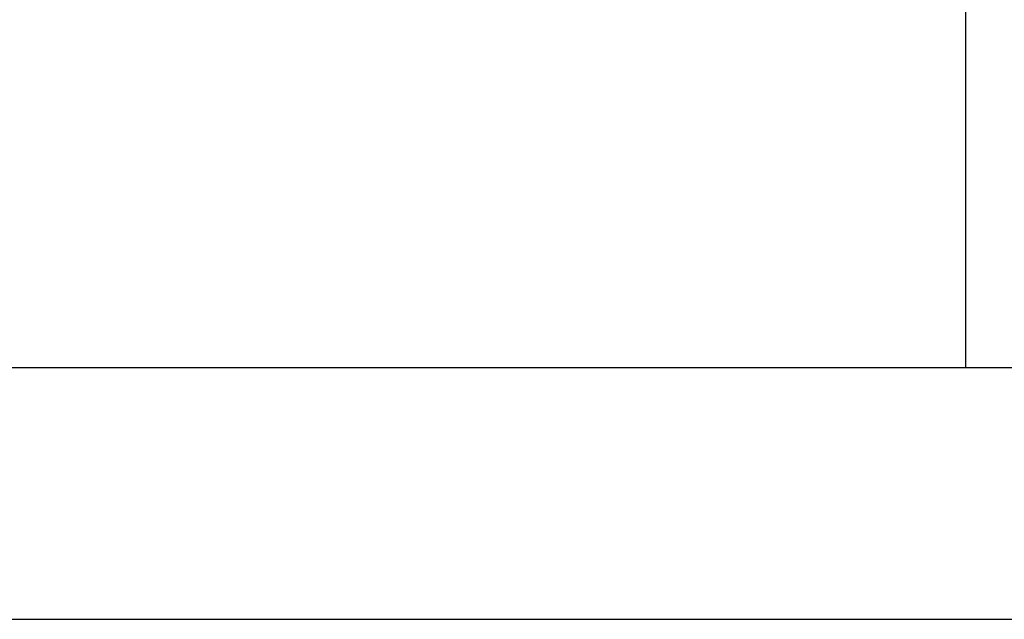
# Model space of a CAD drawing. Extents: x -20.7 to 20.7, y -14.9 to 14.9.
# Drawn here: x -8.8 to -8.6, y -1.6 to -1.5 of the extents above; entities that cross this region are included whole.
import ezdxf

# ---------------------------------------------------------------- set-up
doc = ezdxf.new("R2010")
doc.units = 0
doc.layers.get('0').update_dxf_attribs({"linetype": 'CONTINUOUS'})

msp = doc.modelspace()

# ---------------------------------------------------------------- linework, layer by layer
at = {"color": 0}
for points in [[(-8.6267, -1.4758), (-8.6267, -1.3258)], [(-8.6267, -1.4758), (-8.6267, -1.3258)], [(-8.6267, -1.4758), (-8.6267, -1.3258)], [(-8.6267, -1.4758), (-8.6267, -1.3258)], [(-8.6267, -1.4758), (-8.6267, -1.3258)], [(-8.6267, -1.4758), (-8.6267, -1.3258)], [(-8.6267, -1.4758), (-8.6267, -1.3258)], [(-8.6267, -1.4758), (-8.6267, -1.3258)], [(-8.6267, -1.4758), (-8.6267, -1.3258)], [(-8.6267, -1.4758), (-8.6267, -1.3258)], [(-8.6267, -1.4758), (-8.6267, -1.3258)], [(-8.6267, -1.4758), (-8.6267, -1.3258)], [(-8.6267, -1.4758), (-8.6267, -1.3258)], [(-8.6267, -1.4758), (-8.6267, -1.3258)], [(-8.6267, -1.4758), (-8.6267, -1.3258)], [(-8.6267, -1.4758), (-8.6267, -1.3258)], [(-8.6267, -1.4758), (-8.6267, -1.3258)], [(-8.6267, -1.4758), (-8.6267, -1.3258)], [(-8.6267, -1.4758), (-8.6267, -1.3258)], [(-8.6267, -1.4758), (-8.6267, -1.3258)], [(-8.6267, -1.4758), (-8.6267, -1.3258)], [(-8.6267, -1.4758), (-8.6267, -1.4758)], [(-8.6267, -1.5258), (-8.6267, -1.4758)], [(-8.6267, -1.5258), (-8.6267, -1.4758)], [(-8.6267, -1.5258), (-8.6267, -1.4758)], [(-8.6267, -1.5258), (-8.6267, -1.4758)], [(-8.6267, -1.5258), (-8.6267, -1.4758)], [(-8.6267, -1.5258), (-8.6267, -1.4758)], [(-8.6267, -1.5258), (-8.6267, -1.4758)], [(-8.6267, -1.5258), (-8.6267, -1.4758)], [(-8.6267, -1.5258), (-8.6267, -1.4758)], [(-8.6267, -1.5258), (-8.6267, -1.4758)], [(-8.6267, -1.5258), (-8.6267, -1.4758)], [(-8.6267, -1.5258), (-8.6267, -1.4758)], [(-8.6267, -1.5258), (-8.6267, -1.4758)], [(-8.6267, -1.5258), (-8.6267, -1.4758)], [(-8.6267, -1.5258), (-8.6267, -1.4758)], [(-8.6267, -1.5258), (-8.6267, -1.4758)], [(-8.6267, -1.5258), (-8.6267, -1.4758)], [(-8.6267, -1.5258), (-8.6267, -1.4758)], [(-8.6267, -1.5258), (-8.6267, -1.4758)], [(-8.6267, -1.5258), (-8.6267, -1.4758)], [(-8.6267, -1.5258), (-8.6267, -1.4758)], [(-8.6267, -1.4758), (-8.6267, -1.4758)], [(-8.6667, -1.5258), (-8.9367, -1.5258)], [(-8.6667, -1.5258), (-8.9367, -1.5258)], [(-8.6667, -1.5258), (-8.9367, -1.5258)], [(-8.6667, -1.5258), (-8.9367, -1.5258)], [(-8.6667, -1.5258), (-8.9367, -1.5258)], [(-8.6667, -1.5258), (-8.9367, -1.5258)], [(-8.6667, -1.5258), (-8.9367, -1.5258)], [(-8.6667, -1.5258), (-8.9367, -1.5258)], [(-8.6667, -1.5258), (-8.9367, -1.5258)], [(-8.6667, -1.5258), (-8.9367, -1.5258)], [(-8.6667, -1.5258), (-8.9367, -1.5258)], [(-8.6667, -1.5258), (-8.9367, -1.5258)], [(-8.6667, -1.5258), (-8.9367, -1.5258)], [(-8.6667, -1.5258), (-8.9367, -1.5258)], [(-8.6667, -1.5258), (-8.9367, -1.5258)], [(-8.6667, -1.5258), (-8.9367, -1.5258)], [(-8.6667, -1.5258), (-8.9367, -1.5258)], [(-8.6667, -1.5258), (-8.9367, -1.5258)], [(-8.6667, -1.5258), (-8.9367, -1.5258)], [(-8.6667, -1.5258), (-8.9367, -1.5258)], [(-8.6667, -1.5258), (-8.9367, -1.5258)], [(-8.6667, -1.5258), (-8.6667, -1.5258)], [(-8.6267, -1.5258), (-8.6667, -1.5258)], [(-8.6267, -1.5258), (-8.6667, -1.5258)], [(-8.6267, -1.5258), (-8.6667, -1.5258)], [(-8.6267, -1.5258), (-8.6667, -1.5258)], [(-8.6267, -1.5258), (-8.6667, -1.5258)], [(-8.6267, -1.5258), (-8.6667, -1.5258)], [(-8.6267, -1.5258), (-8.6667, -1.5258)], [(-8.6267, -1.5258), (-8.6667, -1.5258)], [(-8.6267, -1.5258), (-8.6667, -1.5258)], [(-8.6267, -1.5258), (-8.6667, -1.5258)], [(-8.6267, -1.5258), (-8.6667, -1.5258)], [(-8.6267, -1.5258), (-8.6667, -1.5258)], [(-8.6267, -1.5258), (-8.6667, -1.5258)], [(-8.6267, -1.5258), (-8.6667, -1.5258)], [(-8.6267, -1.5258), (-8.6667, -1.5258)], [(-8.6267, -1.5258), (-8.6667, -1.5258)], [(-8.6267, -1.5258), (-8.6667, -1.5258)], [(-8.6267, -1.5258), (-8.6667, -1.5258)], [(-8.6267, -1.5258), (-8.6667, -1.5258)], [(-8.6267, -1.5258), (-8.6667, -1.5258)], [(-8.6267, -1.5258), (-8.6667, -1.5258)], [(-8.6667, -1.5258), (-8.6667, -1.5258)], [(-8.6267, -1.5258), (-8.6267, -1.5258)], [(-8.5867, -1.5258), (-8.6267, -1.5258)], [(-8.5867, -1.5258), (-8.6267, -1.5258)], [(-8.5867, -1.5258), (-8.6267, -1.5258)], [(-8.5867, -1.5258), (-8.6267, -1.5258)], [(-8.5867, -1.5258), (-8.6267, -1.5258)], [(-8.5867, -1.5258), (-8.6267, -1.5258)], [(-8.5867, -1.5258), (-8.6267, -1.5258)], [(-8.5867, -1.5258), (-8.6267, -1.5258)], [(-8.5867, -1.5258), (-8.6267, -1.5258)], [(-8.5867, -1.5258), (-8.6267, -1.5258)], [(-8.5867, -1.5258), (-8.6267, -1.5258)], [(-8.5867, -1.5258), (-8.6267, -1.5258)], [(-8.5867, -1.5258), (-8.6267, -1.5258)], [(-8.5867, -1.5258), (-8.6267, -1.5258)], [(-8.5867, -1.5258), (-8.6267, -1.5258)], [(-8.5867, -1.5258), (-8.6267, -1.5258)], [(-8.5867, -1.5258), (-8.6267, -1.5258)], [(-8.5867, -1.5258), (-8.6267, -1.5258)], [(-8.5867, -1.5258), (-8.6267, -1.5258)], [(-8.5867, -1.5258), (-8.6267, -1.5258)], [(-8.5867, -1.5258), (-8.6267, -1.5258)], [(-8.6267, -1.5258), (-8.6267, -1.5258)], [(-8.6267, -1.5258), (-8.6267, -1.5258)], [(-8.9367, -1.5693), (6.8632, -1.5693)], [(-8.9367, -1.5693), (6.8632, -1.5693)], [(-8.9367, -1.5693), (6.8632, -1.5693)], [(-8.9367, -1.5693), (6.8632, -1.5693)], [(-8.9367, -1.5693), (6.8632, -1.5693)], [(-8.9367, -1.5693), (6.8632, -1.5693)], [(-8.9367, -1.5693), (6.8632, -1.5693)], [(-8.9367, -1.5693), (6.8632, -1.5693)], [(-8.9367, -1.5693), (6.8632, -1.5693)], [(-8.9367, -1.5693), (6.8632, -1.5693)], [(-8.9367, -1.5693), (6.8632, -1.5693)], [(-8.9367, -1.5693), (6.8632, -1.5693)], [(-8.9367, -1.5693), (6.8632, -1.5693)], [(-8.9367, -1.5693), (6.8632, -1.5693)], [(-8.9367, -1.5693), (6.8632, -1.5693)], [(-8.9367, -1.5693), (6.8632, -1.5693)], [(-8.9367, -1.5693), (6.8632, -1.5693)], [(-8.9367, -1.5693), (6.8632, -1.5693)], [(-8.9367, -1.5693), (6.8632, -1.5693)], [(-8.9367, -1.5693), (6.8632, -1.5693)], [(-8.9367, -1.5693), (6.8632, -1.5693)]]:
    msp.add_lwpolyline(points, dxfattribs=at)

doc.saveas('drawing.dxf')
